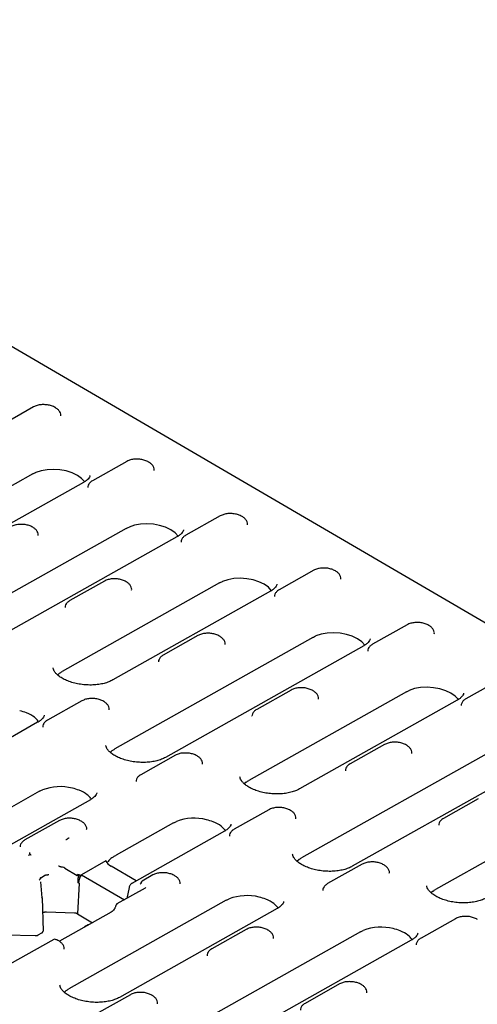
# Model space of a CAD drawing. Units: millimetres. Extents: x 0 to 420, y 0 to 297.
# Drawn here: x 134 to 167, y 37 to 108 of the extents above; entities that cross this region are included whole.
import ezdxf

# ---------------------------------------------------------------- set-up
doc = ezdxf.new("R2010")
doc.units = ezdxf.units.MM

msp = doc.modelspace()

# ---------------------------------------------------------------- linework, layer by layer
at = {"color": 7, "linetype": 'Continuous', "lineweight": 25}
for p, q in [((180.2847, 56.9711), (90.4489, 109.3225)), ((134.6361, 80.1598), (132.1411, 78.7563)), ((136.2123, 80.1118), (136.2074, 80.1146)), ((141.3874, 76.2255), (138.8924, 74.822)), ((142.9636, 76.1775), (142.9587, 76.1804)), ((134.5822, 75.3168), (123.1939, 68.9105)), ((138.2537, 74.7105), (126.8654, 68.3043)), ((148.1387, 72.2912), (145.6437, 70.8877)), ((149.7149, 72.2432), (149.71, 72.2461)), ((141.3335, 71.3825), (127.0019, 63.3206)), ((134.5865, 71.4652), (134.5817, 71.468)), ((145.0049, 70.7762), (130.6734, 62.7143)), ((154.8899, 68.3569), (152.3949, 66.9534)), ((156.4661, 68.309), (156.4613, 68.3118)), ((139.7616, 67.5789), (137.2666, 66.1754)), ((148.0848, 67.4482), (136.6965, 61.042)), ((141.3378, 67.5309), (141.3329, 67.5338)), ((151.7562, 66.8419), (140.368, 60.4357)), ((161.6412, 64.4226), (159.1462, 63.0191)), ((163.2174, 64.3747), (163.2126, 64.3775)), ((154.8361, 63.5139), (140.5045, 55.452)), ((146.5129, 63.6446), (144.0179, 62.2411)), ((148.0891, 63.5966), (148.0842, 63.5995)), ((158.5075, 62.9076), (144.1759, 54.8458)), ((168.3925, 60.4884), (165.8975, 59.0849)), ((161.5873, 59.5796), (150.1991, 53.1734)), ((153.2642, 59.7103), (150.7692, 58.3068)), ((154.8404, 59.6624), (154.8355, 59.6652)), ((138.1358, 58.9323), (135.6408, 57.5288)), ((139.712, 58.8843), (139.7072, 58.8872)), ((165.2588, 58.9734), (153.8705, 52.5672)), ((134.9342, 57.3791), (120.6026, 49.3172)), ((168.3386, 55.6453), (154.0071, 47.5835)), ((160.0154, 55.776), (157.5204, 54.3725)), ((161.5917, 55.7281), (161.5868, 55.7309)), ((144.8871, 54.998), (142.3921, 53.5945)), ((146.4633, 54.95), (146.4584, 54.9529)), ((172.0101, 55.0391), (157.6785, 46.9772)), ((135.0707, 52.3954), (123.6825, 45.9892)), ((138.7422, 51.7891), (127.3539, 45.3829)), ((175.0899, 51.7111), (163.7016, 45.3049)), ((166.7667, 51.8418), (164.2717, 50.4383)), ((151.6384, 51.0637), (149.1434, 49.6602)), ((153.2146, 51.0158), (153.2097, 51.0186)), ((136.5101, 50.2857), (134.0151, 48.8822)), ((138.0863, 50.2377), (138.0814, 50.2406)), ((144.7653, 50.1166), (140.6096, 47.7789)), ((148.4368, 49.5105), (141.7436, 45.7455)), ((139.8697, 47.3629), (138.1038, 46.3695)), ((142.0604, 45.9237), (140.2518, 46.9776)), ((158.3897, 47.1294), (155.8947, 45.7259)), ((159.9659, 47.0815), (159.961, 47.0843)), ((135.17, 46.1567), (135.4357, 46.3062)), ((136.8984, 46.8501), (137.7994, 46.325)), ((137.8127, 46.3173), (137.819, 46.3989)), ((137.9101, 46.2605), (137.8127, 46.3173)), ((137.91, 46.3458), (137.819, 46.3989)), ((137.9086, 46.2232), (137.9101, 46.2605)), ((137.91, 46.3458), (137.9682, 46.3785)), ((137.9101, 46.2605), (137.91, 46.3458)), ((138.1038, 46.3695), (141.2048, 44.5625)), ((143.2613, 46.3514), (142.4868, 45.9157)), ((144.8375, 46.3034), (144.8327, 46.3063)), ((135.1754, 45.855), (135.175, 45.8617)), ((135.2496, 44.7015), (135.1752, 45.8589)), ((137.9325, 45.7724), (137.8119, 43.5343)), ((137.8534, 45.7749), (137.8625, 46.1033)), ((137.8915, 45.7963), (137.8534, 45.7749)), ((137.9325, 45.7724), (137.8534, 45.7749)), ((137.8915, 45.7963), (137.9325, 45.7724)), ((142.7002, 45.4037), (140.6615, 44.2569)), ((141.546, 45.4457), (141.3875, 44.6653)), ((142.7482, 45.4456), (142.7001, 45.4036)), ((135.2499, 44.687), (135.2462, 44.7227)), ((135.2496, 44.7015), (135.2498, 44.6975)), ((135.2498, 44.6975), (135.3213, 42.2955)), ((148.5733, 44.5268), (137.185, 38.1206)), ((135.5633, 43.692), (137.5935, 43.6286)), ((140.2566, 43.6736), (136.5017, 41.5613)), ((137.8119, 43.5343), (138.8911, 42.9054)), ((152.2447, 43.9206), (140.8565, 37.5144)), ((138.4893, 42.7123), (138.3699, 42.6452)), ((138.5893, 42.7491), (138.585, 42.7477)), ((138.6173, 42.7514), (138.5893, 42.7491)), ((165.141, 43.1952), (162.646, 41.7917)), ((166.7172, 43.1472), (166.7123, 43.15)), ((132.62, 42.0363), (134.7428, 41.97)), ((134.9734, 42.0183), (135.233, 42.1643)), ((138.2802, 42.5643), (138.2771, 42.5597)), ((138.2803, 42.5645), (138.2775, 42.5594)), ((158.2679, 42.2482), (143.9363, 34.1863)), ((150.0126, 42.4171), (147.5176, 41.0136)), ((151.5888, 42.3692), (151.584, 42.372)), ((136.0929, 41.6869), (132.2844, 39.5446)), ((136.4605, 41.5911), (136.4556, 41.594)), ((161.9393, 41.642), (147.6078, 33.5801)), ((156.7639, 38.4828), (154.2689, 37.0793)), ((158.3401, 38.4349), (158.3352, 38.4377)), ((137.0045, 38.0041), (136.8512, 37.8725)), ((141.6356, 37.7048), (139.1406, 36.3013)), ((143.2118, 37.6568), (143.2069, 37.6597))]:
    msp.add_line(p, q, dxfattribs=at)
at = {"color": 7, "linetype": 'Continuous', "lineweight": 25, "flags": 128}
for points in [[(138.3456, 74.7479), (138.3421, 74.7528), (138.1118, 74.9984), (137.8026, 75.2162), (137.4277, 75.3971), (137.0028, 75.5332), (136.5461, 75.6189), (136.0768, 75.6505), (135.6151, 75.6266), (135.1803, 75.5483), (134.7909, 75.4189)], [(145.0969, 70.8136), (145.0933, 70.8185), (144.8631, 71.0641), (144.5539, 71.282), (144.1789, 71.4628), (143.7541, 71.5989), (143.2973, 71.6846), (142.8281, 71.7162), (142.3663, 71.6923), (141.9315, 71.614), (141.5422, 71.4846)], [(151.8482, 66.8793), (151.8446, 66.8842), (151.6144, 67.1298), (151.3052, 67.3477), (150.9302, 67.5285), (150.5054, 67.6647), (150.0486, 67.7503), (149.5794, 67.7819), (149.1176, 67.7581), (148.6828, 67.6798), (148.2935, 67.5504)], [(158.5994, 62.945), (158.5959, 62.9499), (158.3656, 63.1956), (158.0565, 63.4134), (157.6815, 63.5942), (157.2566, 63.7304), (156.7999, 63.8161), (156.3307, 63.8476), (155.8689, 63.8238), (155.4341, 63.7455), (155.0448, 63.6161)], [(136.516, 60.9255), (136.3631, 60.7943), (136.3627, 60.7939)], [(165.3507, 59.0108), (165.3472, 59.0157), (165.1169, 59.2613), (164.8078, 59.4791), (164.4328, 59.66), (164.0079, 59.7961), (163.5512, 59.8818), (163.082, 59.9134), (162.6202, 59.8895), (162.1854, 59.8112), (161.7961, 59.6818)], [(140.3239, 55.3355), (140.1711, 55.2044), (140.1707, 55.2039)], [(150.0185, 53.0569), (149.8657, 52.9258), (149.8652, 52.9253)], [(153.8265, 47.4669), (153.6737, 47.3358), (153.6732, 47.3354)], [(163.5211, 45.1883), (163.3682, 45.0572), (163.3678, 45.0567)]]:
    msp.add_lwpolyline(points, dxfattribs=at)
at = {"color": 7, "linetype": 'Continuous', "lineweight": 25}
for centre, radius, start, end in [((136.5617, 49.1229), 3.61, 75.878999, 110.840859), ((146.2563, 46.8443), 3.61, 75.879, 110.840859), ((142.5686, 45.7705), 0.1667, 119.358919, 173.275045), ((150.0643, 41.2543), 3.61, 75.878999, 110.840859), ((140.7432, 44.1116), 0.1667, 119.358919, 171.641832), ((159.7589, 38.9757), 3.61, 75.878999, 110.840859), ((136.1746, 41.5416), 0.1667, 69.858123, 119.358919)]:
    msp.add_arc(centre, radius, start, end, dxfattribs=at)
for centre, major_axis, ratio, start_param, end_param in [((141.1614, 47.4862), (1.333, -0.1027), 0.5672484, 3.4388467, 4.0060066), ((136.6728, 46.7219), (0.3324, -0.0266), 0.5711205, 0.8715929, 1.4417253), ((138.3415, 46.0197), (0.2862, 0.6001), 0.5798688, 1.2438824, 2.2075078)]:
    msp.add_ellipse(centre, major_axis=major_axis, ratio=ratio, start_param=start_param, end_param=end_param, dxfattribs=at)
for points, knots in [([(135.4838, 80.3217), (135.3853, 80.3241), (135.1838, 80.329), (134.8869, 80.276), (134.7214, 80.1993), (134.6361, 80.1598)], [0, 0, 0, 0, 0.3168077, 0.6480819, 1, 1, 1, 1]), ([(136.2074, 80.1146), (136.1644, 80.1379), (136.0406, 80.2046), (135.8015, 80.2787), (135.5933, 80.3228), (135.4877, 80.3217), (135.4838, 80.3217)], [0, 0, 0, 0, 0.2076771, 0.597042, 0.9851086, 1, 1, 1, 1]), ([(136.6017, 79.5107), (136.605, 79.5504), (136.6138, 79.656), (136.5372, 79.8215), (136.4047, 79.9852), (136.275, 80.0706), (136.2123, 80.1118)], [0, 0, 0, 0, 0.1679669, 0.4470173, 0.7328802, 1, 1, 1, 1]), ([(142.2351, 76.3874), (142.1366, 76.3898), (141.9351, 76.3947), (141.6382, 76.3417), (141.4726, 76.265), (141.3874, 76.2255)], [0, 0, 0, 0, 0.3168077, 0.6480819, 1, 1, 1, 1]), ([(142.9587, 76.1804), (142.9157, 76.2036), (142.7919, 76.2704), (142.5528, 76.3444), (142.3446, 76.3885), (142.239, 76.3874), (142.2351, 76.3874)], [0, 0, 0, 0, 0.2076771, 0.597042, 0.9851086, 1, 1, 1, 1]), ([(143.353, 75.5764), (143.3563, 75.6161), (143.3651, 75.7218), (143.2885, 75.8873), (143.156, 76.051), (143.0263, 76.1363), (142.9636, 76.1775)], [0, 0, 0, 0, 0.16796692, 0.44701734, 0.7328802, 1, 1, 1, 1]), ([(138.7206, 75.2162), (138.7173, 75.1922), (138.7096, 75.1363), (138.6432, 75.0239), (138.5141, 74.8843), (138.3698, 74.7775), (138.2729, 74.7216), (138.2537, 74.7105)], [0, 0, 0, 0, 0.19581483, 0.45462131, 0.69910483, 0.94007591, 1, 1, 1, 1]), ([(138.8924, 74.822), (138.8534, 74.7979), (138.749, 74.7334), (138.6272, 74.5997), (138.548, 74.4504), (138.5515, 74.3572), (138.5526, 74.3283)], [0, 0, 0, 0, 0.2013033, 0.5386762, 0.8570721, 1, 1, 1, 1]), ([(148.9864, 72.4531), (148.8879, 72.4555), (148.6864, 72.4605), (148.3895, 72.4074), (148.2239, 72.3307), (148.1387, 72.2912)], [0, 0, 0, 0, 0.3168077, 0.6480819, 1, 1, 1, 1]), ([(149.71, 72.2461), (149.6669, 72.2693), (149.5432, 72.3361), (149.3041, 72.4101), (149.0959, 72.4542), (148.9903, 72.4532), (148.9864, 72.4531)], [0, 0, 0, 0, 0.2076771, 0.597042, 0.9851086, 1, 1, 1, 1]), ([(150.1043, 71.6421), (150.1076, 71.6818), (150.1163, 71.7875), (150.0398, 71.953), (149.9073, 72.1167), (149.7775, 72.202), (149.7149, 72.2432)], [0, 0, 0, 0, 0.1679669, 0.4470173, 0.7328802, 1, 1, 1, 1]), ([(133.858, 71.6751), (133.7596, 71.6775), (133.5581, 71.6824), (133.2611, 71.6294), (133.0956, 71.5527), (133.0103, 71.5132)], [0, 0, 0, 0, 0.3168077, 0.6480819, 1, 1, 1, 1]), ([(134.5817, 71.468), (134.5386, 71.4913), (134.4149, 71.558), (134.1758, 71.6321), (133.9675, 71.6762), (133.8619, 71.6751), (133.858, 71.6751)], [0, 0, 0, 0, 0.2076771, 0.597042, 0.9851086, 1, 1, 1, 1]), ([(134.9759, 70.8641), (134.9792, 70.9038), (134.988, 71.0094), (134.9114, 71.1749), (134.779, 71.3386), (134.6492, 71.424), (134.5865, 71.4652)], [0, 0, 0, 0, 0.1679669, 0.4470173, 0.7328802, 1, 1, 1, 1]), ([(145.4719, 71.2819), (145.4686, 71.2579), (145.4609, 71.2021), (145.3945, 71.0896), (145.2654, 70.95), (145.121, 70.8433), (145.0242, 70.7873), (145.0049, 70.7762)], [0, 0, 0, 0, 0.1958148, 0.4546213, 0.6991048, 0.9400759, 1, 1, 1, 1]), ([(145.6437, 70.8877), (145.6046, 70.8636), (145.5003, 70.7991), (145.3785, 70.6654), (145.2993, 70.5161), (145.3028, 70.4229), (145.3039, 70.3941)], [0, 0, 0, 0, 0.2013033, 0.5386762, 0.8570721, 1, 1, 1, 1]), ([(155.7377, 68.5188), (155.6392, 68.5213), (155.4377, 68.5262), (155.1407, 68.4731), (154.9752, 68.3964), (154.8899, 68.3569)], [0, 0, 0, 0, 0.3168077, 0.6480819, 1, 1, 1, 1]), ([(156.4613, 68.3118), (156.4182, 68.335), (156.2945, 68.4018), (156.0554, 68.4759), (155.8471, 68.52), (155.7416, 68.5189), (155.7377, 68.5188)], [0, 0, 0, 0, 0.2076771, 0.597042, 0.9851086, 1, 1, 1, 1]), ([(156.8555, 67.7079), (156.8588, 67.7476), (156.8676, 67.8532), (156.791, 68.0187), (156.6586, 68.1824), (156.5288, 68.2677), (156.4661, 68.309)], [0, 0, 0, 0, 0.1679669, 0.4470173, 0.7328802, 1, 1, 1, 1]), ([(140.6093, 67.7408), (140.5108, 67.7432), (140.3094, 67.7481), (140.0124, 67.6951), (139.8469, 67.6184), (139.7616, 67.5789)], [0, 0, 0, 0, 0.31680768, 0.64808191, 1, 1, 1, 1]), ([(141.3329, 67.5338), (141.2899, 67.557), (141.1661, 67.6238), (140.927, 67.6978), (140.7188, 67.7419), (140.6132, 67.7409), (140.6093, 67.7408)], [0, 0, 0, 0, 0.2076771, 0.597042, 0.9851086, 1, 1, 1, 1]), ([(141.7272, 66.9298), (141.7305, 66.9695), (141.7393, 67.0752), (141.6627, 67.2407), (141.5302, 67.4044), (141.4005, 67.4897), (141.3378, 67.5309)], [0, 0, 0, 0, 0.1679669, 0.4470173, 0.7328802, 1, 1, 1, 1]), ([(152.2231, 67.3476), (152.2198, 67.3236), (152.2122, 67.2678), (152.1458, 67.1553), (152.0167, 67.0157), (151.8723, 66.909), (151.7755, 66.8531), (151.7562, 66.8419)], [0, 0, 0, 0, 0.1958148, 0.4546213, 0.6991048, 0.9400759, 1, 1, 1, 1]), ([(152.3949, 66.9534), (152.3559, 66.9293), (152.2515, 66.8648), (152.1298, 66.7311), (152.0506, 66.5818), (152.0541, 66.4886), (152.0551, 66.4598)], [0, 0, 0, 0, 0.2013033, 0.5386762, 0.8570721, 1, 1, 1, 1]), ([(137.2666, 66.1754), (137.2276, 66.1513), (137.1232, 66.0868), (137.0015, 65.9531), (136.9223, 65.8038), (136.9257, 65.7106), (136.9268, 65.6817)], [0, 0, 0, 0, 0.2013033, 0.5386762, 0.8570721, 1, 1, 1, 1]), ([(162.4889, 64.5846), (162.3904, 64.587), (162.189, 64.5919), (161.892, 64.5388), (161.7265, 64.4621), (161.6412, 64.4226)], [0, 0, 0, 0, 0.3168077, 0.6480819, 1, 1, 1, 1]), ([(163.2126, 64.3775), (163.1695, 64.4007), (163.0458, 64.4675), (162.8067, 64.5416), (162.5984, 64.5857), (162.4928, 64.5846), (162.4889, 64.5846)], [0, 0, 0, 0, 0.2076771, 0.597042, 0.9851086, 1, 1, 1, 1]), ([(163.6068, 63.7736), (163.6101, 63.8133), (163.6189, 63.9189), (163.5423, 64.0844), (163.4099, 64.2481), (163.2801, 64.3335), (163.2174, 64.3747)], [0, 0, 0, 0, 0.1679669, 0.4470173, 0.7328802, 1, 1, 1, 1]), ([(147.3606, 63.8065), (147.2621, 63.8089), (147.0606, 63.8139), (146.7637, 63.7608), (146.5982, 63.6841), (146.5129, 63.6446)], [0, 0, 0, 0, 0.3168078, 0.648082, 1, 1, 1, 1]), ([(148.0842, 63.5995), (148.0412, 63.6227), (147.9174, 63.6895), (147.6783, 63.7636), (147.4701, 63.8076), (147.3645, 63.8066), (147.3606, 63.8065)], [0, 0, 0, 0, 0.2076772, 0.5970421, 0.9851089, 1, 1, 1, 1]), ([(148.4785, 62.9955), (148.4818, 63.0352), (148.4906, 63.1409), (148.414, 63.3064), (148.2815, 63.4701), (148.1518, 63.5554), (148.0891, 63.5966)], [0, 0, 0, 0, 0.1679669, 0.4470173, 0.7328802, 1, 1, 1, 1]), ([(158.9744, 63.4134), (158.9711, 63.3893), (158.9635, 63.3335), (158.897, 63.221), (158.768, 63.0814), (158.6236, 62.9747), (158.5268, 62.9188), (158.5075, 62.9076)], [0, 0, 0, 0, 0.1958148, 0.4546213, 0.6991048, 0.9400759, 1, 1, 1, 1]), ([(159.1462, 63.0191), (159.1072, 62.995), (159.0028, 62.9306), (158.8811, 62.7968), (158.8019, 62.6475), (158.8053, 62.5544), (158.8064, 62.5255)], [0, 0, 0, 0, 0.2013033, 0.5386762, 0.8570721, 1, 1, 1, 1]), ([(144.0179, 62.2411), (143.9789, 62.217), (143.8745, 62.1525), (143.7528, 62.0188), (143.6735, 61.8695), (143.677, 61.7763), (143.6781, 61.7475)], [0, 0, 0, 0, 0.20130332, 0.53867624, 0.85707214, 1, 1, 1, 1]), ([(140.368, 60.4357), (140.3222, 60.4114), (140.1888, 60.3404), (139.9191, 60.237), (139.5505, 60.1427), (139.1408, 60.0842), (138.7053, 60.0656), (138.2594, 60.0892), (137.8198, 60.1544), (137.403, 60.2585), (137.0245, 60.3961), (136.6983, 60.5591), (136.4354, 60.7369), (136.2423, 60.9168), (136.1212, 61.0831), (136.0639, 61.2154), (136.0595, 61.2775), (136.0575, 61.3063)], [0, 0, 0, 0, 0.0357179, 0.1042641, 0.1735596, 0.2436849, 0.3144766, 0.3856707, 0.4569762, 0.5280251, 0.5984982, 0.6681247, 0.7367248, 0.8043845, 0.8718421, 0.9404132, 1, 1, 1, 1]), ([(154.1119, 59.8722), (154.0134, 59.8747), (153.8119, 59.8796), (153.515, 59.8265), (153.3494, 59.7498), (153.2642, 59.7103)], [0, 0, 0, 0, 0.3168078, 0.648082, 1, 1, 1, 1]), ([(154.8355, 59.6652), (154.7925, 59.6884), (154.6687, 59.7552), (154.4296, 59.8293), (154.2214, 59.8734), (154.1158, 59.8723), (154.1119, 59.8722)], [0, 0, 0, 0, 0.2076772, 0.5970421, 0.9851089, 1, 1, 1, 1]), ([(138.9648, 59.0941), (138.8726, 59.0962), (138.6775, 59.1008), (138.3867, 59.0484), (138.2211, 58.9718), (138.1358, 58.9323)], [0, 0, 0, 0, 0.3026691, 0.640799, 1, 1, 1, 1]), ([(139.7072, 58.8872), (139.6641, 58.9104), (139.5404, 58.9771), (139.3013, 59.0516), (139.0868, 59.0958), (138.9749, 59.0942), (138.9648, 59.0941)], [0, 0, 0, 0, 0.2028331, 0.5831162, 0.9621313, 1, 1, 1, 1]), ([(155.2298, 59.0613), (155.2331, 59.101), (155.2418, 59.2066), (155.1653, 59.3721), (155.0328, 59.5358), (154.9031, 59.6211), (154.8404, 59.6624)], [0, 0, 0, 0, 0.1679669, 0.4470173, 0.7328802, 1, 1, 1, 1]), ([(165.7257, 59.4791), (165.7224, 59.455), (165.7148, 59.3992), (165.6483, 59.2868), (165.5193, 59.1472), (165.3749, 59.0404), (165.2781, 58.9845), (165.2588, 58.9734)], [0, 0, 0, 0, 0.1958148, 0.4546213, 0.6991048, 0.9400759, 1, 1, 1, 1]), ([(165.8975, 59.0849), (165.8585, 59.0608), (165.7541, 58.9963), (165.6324, 58.8626), (165.5532, 58.7132), (165.5566, 58.6201), (165.5577, 58.5912)], [0, 0, 0, 0, 0.20130332, 0.53867624, 0.85707214, 1, 1, 1, 1]), ([(140.1014, 58.2832), (140.1047, 58.3229), (140.1135, 58.4286), (140.0369, 58.5941), (139.9045, 58.7578), (139.7747, 58.8431), (139.712, 58.8843)], [0, 0, 0, 0, 0.1679669, 0.4470173, 0.7328802, 1, 1, 1, 1]), ([(134.9806, 57.4561), (134.8953, 57.5539), (134.6913, 57.7876), (134.2043, 58.0516), (133.8011, 58.1663), (133.6345, 58.2138)], [0, 0, 0, 0, 0.2970637, 0.7094863, 1, 1, 1, 1]), ([(135.4011, 57.8848), (135.3978, 57.8608), (135.3902, 57.8049), (135.3237, 57.6925), (135.1947, 57.5529), (135.0503, 57.4461), (134.9535, 57.3902), (134.9342, 57.3791)], [0, 0, 0, 0, 0.1958148, 0.4546213, 0.6991048, 0.9400759, 1, 1, 1, 1]), ([(150.7692, 58.3068), (150.7302, 58.2827), (150.6258, 58.2182), (150.504, 58.0845), (150.4248, 57.9352), (150.4283, 57.842), (150.4294, 57.8132)], [0, 0, 0, 0, 0.2013033, 0.5386762, 0.8570721, 1, 1, 1, 1]), ([(135.6408, 57.5288), (135.6018, 57.5047), (135.4974, 57.4402), (135.3757, 57.3065), (135.2965, 57.1572), (135.3, 57.064), (135.301, 57.0351)], [0, 0, 0, 0, 0.2013033, 0.5386762, 0.8570721, 1, 1, 1, 1]), ([(144.1759, 54.8458), (144.1302, 54.8214), (143.9968, 54.7505), (143.7271, 54.647), (143.3585, 54.5527), (142.9487, 54.4942), (142.5133, 54.4757), (142.0674, 54.4992), (141.6278, 54.5645), (141.211, 54.6686), (140.8325, 54.8061), (140.5063, 54.9691), (140.2434, 55.147), (140.0503, 55.3269), (139.9292, 55.4932), (139.8719, 55.6254), (139.8675, 55.6875), (139.8655, 55.7164)], [0, 0, 0, 0, 0.0357179, 0.1042641, 0.1735596, 0.2436849, 0.3144766, 0.3856707, 0.4569762, 0.5280251, 0.5984982, 0.6681247, 0.7367248, 0.8043845, 0.8718421, 0.9404132, 1, 1, 1, 1]), ([(160.8632, 55.938), (160.7647, 55.9404), (160.5632, 55.9453), (160.2662, 55.8922), (160.1007, 55.8155), (160.0154, 55.776)], [0, 0, 0, 0, 0.3168077, 0.6480819, 1, 1, 1, 1]), ([(161.5868, 55.7309), (161.5437, 55.7541), (161.42, 55.8209), (161.1809, 55.895), (160.9726, 55.9391), (160.8671, 55.938), (160.8632, 55.938)], [0, 0, 0, 0, 0.2076771, 0.597042, 0.9851086, 1, 1, 1, 1]), ([(161.981, 55.127), (161.9843, 55.1667), (161.9931, 55.2723), (161.9166, 55.4378), (161.7841, 55.6015), (161.6543, 55.6869), (161.5917, 55.7281)], [0, 0, 0, 0, 0.1679669, 0.4470173, 0.7328802, 1, 1, 1, 1]), ([(145.7161, 55.1598), (145.6239, 55.162), (145.4288, 55.1665), (145.1379, 55.1141), (144.9724, 55.0375), (144.8871, 54.998)], [0, 0, 0, 0, 0.3026691, 0.640799, 1, 1, 1, 1]), ([(146.4584, 54.9529), (146.4154, 54.9761), (146.2916, 55.0428), (146.0526, 55.1173), (145.838, 55.1615), (145.7262, 55.1599), (145.7161, 55.1598)], [0, 0, 0, 0, 0.2028331, 0.5831162, 0.9621313, 1, 1, 1, 1]), ([(146.8527, 54.3489), (146.856, 54.3886), (146.8648, 54.4943), (146.7882, 54.6598), (146.6558, 54.8235), (146.526, 54.9088), (146.4633, 54.95)], [0, 0, 0, 0, 0.1679669, 0.4470173, 0.7328802, 1, 1, 1, 1]), ([(157.5204, 54.3725), (157.4814, 54.3484), (157.377, 54.284), (157.2553, 54.1502), (157.1761, 54.0009), (157.1796, 53.9078), (157.1806, 53.8789)], [0, 0, 0, 0, 0.2013033, 0.5386762, 0.8570721, 1, 1, 1, 1]), ([(142.3921, 53.5945), (142.3531, 53.5704), (142.2487, 53.5059), (142.127, 53.3722), (142.0478, 53.2229), (142.0512, 53.1297), (142.0523, 53.1009)], [0, 0, 0, 0, 0.2013033, 0.5386762, 0.8570721, 1, 1, 1, 1]), ([(153.8705, 52.5672), (153.8248, 52.5428), (153.6914, 52.4719), (153.4217, 52.3684), (153.053, 52.2741), (152.6433, 52.2156), (152.2078, 52.1971), (151.762, 52.2206), (151.3224, 52.2859), (150.9055, 52.39), (150.5271, 52.5275), (150.2009, 52.6905), (149.938, 52.8684), (149.7448, 53.0483), (149.6238, 53.2145), (149.5665, 53.3468), (149.5621, 53.4089), (149.5601, 53.4378)], [0, 0, 0, 0, 0.0357179, 0.1042641, 0.1735596, 0.2436849, 0.3144766, 0.3856707, 0.4569762, 0.5280251, 0.5984982, 0.6681247, 0.7367248, 0.8043845, 0.8718421, 0.9404132, 1, 1, 1, 1]), ([(138.7886, 51.8661), (138.7033, 51.964), (138.4993, 52.1977), (138.0122, 52.4616), (137.6091, 52.5764), (137.4425, 52.6238)], [0, 0, 0, 0, 0.2970637, 0.7094863, 1, 1, 1, 1]), ([(139.2091, 52.2948), (139.2058, 52.2708), (139.1982, 52.215), (139.1317, 52.1025), (139.0027, 51.9629), (138.8583, 51.8562), (138.7615, 51.8003), (138.7422, 51.7891)], [0, 0, 0, 0, 0.1958148, 0.4546213, 0.6991048, 0.9400759, 1, 1, 1, 1]), ([(152.4673, 51.2255), (152.3752, 51.2277), (152.18, 51.2322), (151.8892, 51.1798), (151.7237, 51.1032), (151.6384, 51.0637)], [0, 0, 0, 0, 0.30266911, 0.64079902, 1, 1, 1, 1]), ([(153.2097, 51.0186), (153.1667, 51.0418), (153.0429, 51.1086), (152.8038, 51.1831), (152.5893, 51.2272), (152.4775, 51.2257), (152.4673, 51.2255)], [0, 0, 0, 0, 0.2028331, 0.5831162, 0.9621313, 1, 1, 1, 1]), ([(153.604, 50.4147), (153.6073, 50.4544), (153.6161, 50.56), (153.5395, 50.7255), (153.407, 50.8892), (153.2773, 50.9745), (153.2146, 51.0158)], [0, 0, 0, 0, 0.1679669, 0.4470173, 0.7328802, 1, 1, 1, 1]), ([(137.339, 50.4475), (137.2468, 50.4496), (137.0517, 50.4542), (136.7609, 50.4018), (136.5953, 50.3252), (136.5101, 50.2857)], [0, 0, 0, 0, 0.3026691, 0.640799, 1, 1, 1, 1]), ([(138.0814, 50.2406), (138.0383, 50.2638), (137.9146, 50.3305), (137.6755, 50.405), (137.461, 50.4492), (137.3492, 50.4476), (137.339, 50.4475)], [0, 0, 0, 0, 0.2028331, 0.5831162, 0.9621313, 1, 1, 1, 1]), ([(138.4757, 49.6366), (138.479, 49.6763), (138.4877, 49.782), (138.4112, 49.9475), (138.2787, 50.1112), (138.1489, 50.1965), (138.0863, 50.2377)], [0, 0, 0, 0, 0.1679669, 0.4470173, 0.7328802, 1, 1, 1, 1]), ([(148.4832, 49.5875), (148.3978, 49.6854), (148.1939, 49.9191), (147.7068, 50.183), (147.3037, 50.2978), (147.137, 50.3452)], [0, 0, 0, 0, 0.2970637, 0.7094863, 1, 1, 1, 1]), ([(148.9037, 50.0162), (148.9004, 49.9922), (148.8927, 49.9364), (148.8263, 49.8239), (148.6972, 49.6843), (148.5528, 49.5776), (148.456, 49.5217), (148.4368, 49.5105)], [0, 0, 0, 0, 0.1958148, 0.4546213, 0.6991048, 0.9400759, 1, 1, 1, 1]), ([(164.2717, 50.4383), (164.2327, 50.4142), (164.1283, 50.3497), (164.0066, 50.216), (163.9274, 50.0666), (163.9309, 49.9735), (163.9319, 49.9446)], [0, 0, 0, 0, 0.20130332, 0.53867624, 0.85707214, 1, 1, 1, 1]), ([(149.1434, 49.6602), (149.1044, 49.6361), (149, 49.5716), (148.8783, 49.4379), (148.799, 49.2886), (148.8025, 49.1954), (148.8036, 49.1666)], [0, 0, 0, 0, 0.2013033, 0.5386762, 0.8570721, 1, 1, 1, 1]), ([(134.0151, 48.8822), (133.976, 48.8581), (133.8717, 48.7936), (133.7499, 48.6599), (133.6707, 48.5106), (133.6742, 48.4174), (133.6753, 48.3885)], [0, 0, 0, 0, 0.2013033, 0.5386762, 0.8570721, 1, 1, 1, 1]), ([(137.2107, 49.011), (137.2031, 49.0096), (137.1888, 49.0069), (137.1683, 49.0002), (137.1503, 48.9928), (137.1347, 48.9852), (137.1216, 48.9778), (137.1107, 48.9711), (137.0951, 48.9609), (137.0768, 48.9477), (137.055, 48.9311), (137.0361, 48.9178), (137.0231, 48.9138), (137.0171, 48.912)], [0, 0, 0, 0, 0.0988346, 0.1885575, 0.2691652, 0.3406546, 0.4030235, 0.4562704, 0.5003951, 0.6390332, 0.7503355, 0.886427, 1, 1, 1, 1]), ([(134.3872, 47.8235), (134.3809, 47.819), (134.3679, 47.8096), (134.3478, 47.7967), (134.3274, 47.7851), (134.3012, 47.7709), (134.2828, 47.7631), (134.2703, 47.7579)], [0, 0, 0, 0, 0.1563498, 0.3235728, 0.4999274, 0.6634648, 1, 1, 1, 1]), ([(134.4729, 47.7781), (134.4679, 47.7813), (134.4574, 47.7881), (134.4381, 47.7992), (134.4148, 47.8111), (134.3966, 47.8193), (134.3872, 47.8235)], [0, 0, 0, 0, 0.2181204, 0.4584113, 0.7194801, 1, 1, 1, 1]), ([(140.6096, 47.7789), (140.5347, 47.7366), (140.3575, 47.6366), (140.1351, 47.4769), (140.0241, 47.3103), (139.9962, 47.2686)], [0, 0, 0, 0, 0.3541535, 0.8381368, 1, 1, 1, 1]), ([(157.6785, 46.9772), (157.6328, 46.9529), (157.4994, 46.8819), (157.2297, 46.7785), (156.861, 46.6842), (156.4513, 46.6257), (156.0158, 46.6071), (155.57, 46.6306), (155.1304, 46.6959), (154.7135, 46.8), (154.3351, 46.9376), (154.0089, 47.1006), (153.746, 47.2784), (153.5528, 47.4583), (153.4318, 47.6246), (153.3744, 47.7569), (153.3701, 47.8189), (153.3681, 47.8478)], [0, 0, 0, 0, 0.0357179, 0.1042641, 0.1735596, 0.2436849, 0.3144766, 0.3856707, 0.4569762, 0.5280251, 0.5984982, 0.6681247, 0.7367248, 0.8043845, 0.8718421, 0.9404132, 1, 1, 1, 1]), ([(136.7307, 46.9068), (136.7, 46.9115), (136.6702, 46.9189), (136.6126, 46.9353), (136.5859, 46.944), (136.5355, 46.9614), (136.5125, 46.9698), (136.4706, 46.9853), (136.4513, 46.9925), (136.4345, 46.9985)], [0, 0, 0, 0, 0.25, 0.25, 0.5, 0.5, 0.75, 0.75, 1, 1, 1, 1]), ([(159.2186, 47.2912), (159.1265, 47.2934), (158.9313, 47.298), (158.6405, 47.2455), (158.4749, 47.1689), (158.3897, 47.1294)], [0, 0, 0, 0, 0.3026691, 0.640799, 1, 1, 1, 1]), ([(159.961, 47.0843), (159.918, 47.1075), (159.7942, 47.1743), (159.5551, 47.2488), (159.3406, 47.2929), (159.2288, 47.2914), (159.2186, 47.2912)], [0, 0, 0, 0, 0.2028331, 0.5831162, 0.9621313, 1, 1, 1, 1]), ([(160.3553, 46.4804), (160.3586, 46.5201), (160.3673, 46.6257), (160.2908, 46.7912), (160.1583, 46.9549), (160.0286, 47.0403), (159.9659, 47.0815)], [0, 0, 0, 0, 0.1679669, 0.4470173, 0.7328802, 1, 1, 1, 1]), ([(135.5892, 46.3381), (135.5751, 46.3352), (135.5608, 46.3341), (135.5329, 46.3314), (135.5192, 46.33), (135.4801, 46.3241), (135.4563, 46.3178), (135.4357, 46.3062)], [0, 0, 0, 0, 0.25, 0.25, 0.5, 0.5, 1, 1, 1, 1]), ([(135.7395, 46.3664), (135.727, 46.3639), (135.7012, 46.3586), (135.6646, 46.3519), (135.6268, 46.3454), (135.6028, 46.3407), (135.5893, 46.3381)], [0, 0, 0, 0, 0.2495045, 0.5167509, 0.727408, 1, 1, 1, 1]), ([(137.9086, 46.2232), (137.904, 46.2296), (137.8945, 46.2429), (137.878, 46.262), (137.8578, 46.2823), (137.8314, 46.3047), (137.811, 46.3177), (137.7994, 46.325)], [0, 0, 0, 0, 0.145869, 0.3061524, 0.4811395, 0.7075604, 1, 1, 1, 1]), ([(137.8127, 46.3173), (137.8287, 46.308), (137.8498, 46.3002), (137.8952, 46.2916), (137.9192, 46.2909), (137.9402, 46.2933)], [0, 0, 0, 0, 0.5, 0.5, 1, 1, 1, 1]), ([(137.819, 46.3989), (137.835, 46.3895), (137.8561, 46.3818), (137.9015, 46.3732), (137.9255, 46.3725), (137.9465, 46.3749)], [0, 0, 0, 0, 0.5, 0.5, 1, 1, 1, 1]), ([(137.9682, 46.3785), (137.97, 46.3694), (137.972, 46.3605), (137.9743, 46.3518), (137.9766, 46.3431), (137.9792, 46.3347), (137.9825, 46.327), (137.9837, 46.3241), (137.985, 46.3213), (137.9866, 46.3188), (137.9882, 46.3161), (137.9901, 46.3136), (137.9924, 46.3119), (137.9933, 46.3113), (137.9943, 46.3107), (137.9954, 46.3105), (137.9964, 46.3103), (137.9974, 46.3103), (137.9985, 46.3105), (137.9991, 46.3107), (137.9997, 46.311), (138.0004, 46.3113)], [0, 0, 0, 0, 0.00010965521, 0.00010965521, 0.00010965521, 0.00021877011, 0.00021877011, 0.00021877011, 0.00026001814, 0.00026001814, 0.00026001814, 0.00030387366, 0.00030387366, 0.00030387366, 0.00032132962, 0.00032132962, 0.00032132962, 0.00033595398, 0.00033595398, 0.00033595398, 0.00034428278, 0.00034428278, 0.00034428278, 0.00034428278]), ([(144.0903, 46.5132), (143.9981, 46.5154), (143.803, 46.5199), (143.5122, 46.4675), (143.3466, 46.3909), (143.2613, 46.3514)], [0, 0, 0, 0, 0.3026691, 0.640799, 1, 1, 1, 1]), ([(144.8327, 46.3063), (144.7896, 46.3295), (144.6659, 46.3962), (144.4268, 46.4707), (144.2123, 46.5149), (144.1004, 46.5133), (144.0903, 46.5132)], [0, 0, 0, 0, 0.2028331, 0.5831162, 0.9621313, 1, 1, 1, 1]), ([(145.2269, 45.7023), (145.2302, 45.742), (145.239, 45.8477), (145.1624, 46.0132), (145.03, 46.1769), (144.9002, 46.2622), (144.8375, 46.3034)], [0, 0, 0, 0, 0.1679669, 0.4470173, 0.7328802, 1, 1, 1, 1]), ([(135.093, 46.0589), (135.0891, 46.0517), (135.0822, 46.039), (135.0731, 46.0191), (135.0642, 46.0003), (135.0573, 45.9871), (135.054, 45.9808)], [0, 0, 0, 0, 0.27255903, 0.48324863, 0.75047503, 1, 1, 1, 1]), ([(135.17, 46.1567), (135.1494, 46.1451), (135.133, 46.1289), (135.1146, 46.1023), (135.1095, 46.0932), (135.1008, 46.0753), (135.0973, 46.0664), (135.093, 46.0589)], [0, 0, 0, 0, 0.5, 0.5, 0.75, 0.75, 1, 1, 1, 1]), ([(137.8625, 46.1033), (137.8629, 46.1092), (137.8637, 46.1213), (137.8681, 46.1407), (137.8746, 46.1609), (137.8837, 46.1818), (137.8949, 46.203), (137.9039, 46.2163), (137.9086, 46.2232)], [0, 0, 0, 0, 0.15006583, 0.30412312, 0.46434332, 0.6326595, 0.81074128, 1, 1, 1, 1]), ([(141.7544, 45.7515), (141.7292, 45.735), (141.679, 45.702), (141.6189, 45.6297), (141.5717, 45.5447), (141.5546, 45.4787), (141.546, 45.4459)], [0, 0, 0, 0, 0.2527816, 0.504641, 0.7542134, 1, 1, 1, 1]), ([(142.4031, 45.7902), (142.3988, 45.7652), (142.3904, 45.7167), (142.3661, 45.6961), (142.3543, 45.6862)], [0, 0, 0, 0, 0.5148612, 1, 1, 1, 1]), ([(155.8947, 45.7259), (155.8557, 45.7018), (155.7513, 45.6374), (155.6295, 45.5036), (155.5503, 45.3543), (155.5538, 45.2612), (155.5549, 45.2323)], [0, 0, 0, 0, 0.2013033, 0.5386762, 0.8570721, 1, 1, 1, 1]), ([(167.3731, 44.6986), (167.3274, 44.6743), (167.1939, 44.6033), (166.9243, 44.4999), (166.5556, 44.4056), (166.1459, 44.3471), (165.7104, 44.3285), (165.2645, 44.352), (164.8249, 44.4173), (164.4081, 44.5214), (164.0297, 44.659), (163.7034, 44.822), (163.4405, 44.9998), (163.2474, 45.1797), (163.1263, 45.346), (163.069, 45.4783), (163.0647, 45.5403), (163.0626, 45.5692)], [0, 0, 0, 0, 0.0357179, 0.1042641, 0.1735596, 0.2436849, 0.3144766, 0.3856707, 0.4569762, 0.5280251, 0.5984982, 0.6681247, 0.7367248, 0.8043845, 0.8718421, 0.9404132, 1, 1, 1, 1]), ([(140.5783, 44.1356), (140.5744, 44.1155), (140.5666, 44.0752), (140.5416, 44.008), (140.5075, 43.9395), (140.4515, 43.8505), (140.3653, 43.7472), (140.2928, 43.6981), (140.2565, 43.6735)], [0, 0, 0, 0, 0.1241875, 0.2487189, 0.3734446, 0.4987836, 0.7491066, 1, 1, 1, 1]), ([(152.2912, 43.9976), (152.2058, 44.0954), (152.0019, 44.3291), (151.5148, 44.593), (151.1117, 44.7078), (150.945, 44.7552)], [0, 0, 0, 0, 0.2970637, 0.7094863, 1, 1, 1, 1]), ([(152.7117, 44.4263), (152.7084, 44.4022), (152.7007, 44.3464), (152.6343, 44.234), (152.5052, 44.0944), (152.3608, 43.9876), (152.264, 43.9317), (152.2447, 43.9206)], [0, 0, 0, 0, 0.1958148, 0.4546213, 0.6991048, 0.9400759, 1, 1, 1, 1]), ([(135.3318, 43.6435), (135.3173, 43.6349), (135.2977, 43.6232), (135.2855, 43.6085), (135.2823, 43.6048)], [0, 0, 0, 0, 0.7407634, 1, 1, 1, 1]), ([(135.3318, 43.6435), (135.3396, 43.6476), (135.3551, 43.6556), (135.3807, 43.6659), (135.408, 43.6746), (135.4461, 43.684), (135.4978, 43.6918), (135.5412, 43.6919), (135.5633, 43.692)], [0, 0, 0, 0, 0.1266681, 0.2515048, 0.3756415, 0.5002286, 0.7458975, 1, 1, 1, 1]), ([(137.5935, 43.6286), (137.6051, 43.6279), (137.628, 43.6265), (137.6613, 43.6208), (137.6932, 43.6124), (137.7262, 43.6003), (137.7588, 43.5836), (137.7893, 43.5614), (137.8044, 43.5433), (137.8119, 43.5343)], [0, 0, 0, 0, 0.13672969, 0.26978001, 0.4005047, 0.53033025, 0.69403344, 0.84891194, 1, 1, 1, 1]), ([(138.5893, 42.7491), (138.5717, 42.7447), (138.5357, 42.7358), (138.5049, 42.7202), (138.4892, 42.7122)], [0, 0, 0, 0, 0.4912441, 1, 1, 1, 1]), ([(165.9699, 43.3569), (165.8777, 43.3591), (165.6826, 43.3637), (165.3918, 43.3113), (165.2262, 43.2346), (165.141, 43.1952)], [0, 0, 0, 0, 0.3026691, 0.640799, 1, 1, 1, 1]), ([(166.7123, 43.15), (166.6692, 43.1733), (166.5455, 43.24), (166.3064, 43.3145), (166.0919, 43.3587), (165.9801, 43.3571), (165.9699, 43.3569)], [0, 0, 0, 0, 0.2028331, 0.5831162, 0.9621313, 1, 1, 1, 1]), ([(134.7428, 41.97), (134.7537, 41.9699), (134.7753, 41.9696), (134.8073, 41.9714), (134.8386, 41.9749), (134.8689, 41.9803), (134.8978, 41.9873), (134.9251, 41.996), (134.9506, 42.0063), (134.9658, 42.0143), (134.9734, 42.0183)], [0, 0, 0, 0, 0.1250461, 0.2500587, 0.3750479, 0.5000239, 0.624997, 0.7499772, 0.8749748, 1, 1, 1, 1]), ([(135.233, 42.1643), (135.2401, 42.1686), (135.2544, 42.1772), (135.2727, 42.1916), (135.2885, 42.2071), (135.3013, 42.2235), (135.3111, 42.2407), (135.3178, 42.2586), (135.3216, 42.2769), (135.3214, 42.2893), (135.3213, 42.2955)], [0, 0, 0, 0, 0.1250252, 0.2500228, 0.375003, 0.4999761, 0.6249521, 0.7499413, 0.8749539, 1, 1, 1, 1]), ([(138.3698, 42.6451), (138.3542, 42.6353), (138.3188, 42.6132), (138.2941, 42.5819), (138.2803, 42.5645)], [0, 0, 0, 0, 0.4427044, 1, 1, 1, 1]), ([(150.8416, 42.5789), (150.7494, 42.5811), (150.5543, 42.5856), (150.2634, 42.5332), (150.0979, 42.4566), (150.0126, 42.4171)], [0, 0, 0, 0, 0.3026691, 0.640799, 1, 1, 1, 1]), ([(151.584, 42.372), (151.5409, 42.3952), (151.4172, 42.462), (151.1781, 42.5365), (150.9636, 42.5806), (150.8517, 42.5791), (150.8416, 42.5789)], [0, 0, 0, 0, 0.2028331, 0.5831162, 0.9621313, 1, 1, 1, 1]), ([(151.9782, 41.7681), (151.9815, 41.8078), (151.9903, 41.9134), (151.9137, 42.0789), (151.7813, 42.2426), (151.6515, 42.3279), (151.5888, 42.3692)], [0, 0, 0, 0, 0.1679669, 0.4470173, 0.7328802, 1, 1, 1, 1]), ([(161.9858, 41.719), (161.9004, 41.8168), (161.6965, 42.0505), (161.2094, 42.3144), (160.8062, 42.4292), (160.6396, 42.4766)], [0, 0, 0, 0, 0.2970637, 0.7094863, 1, 1, 1, 1]), ([(162.4062, 42.1477), (162.4029, 42.1236), (162.3953, 42.0678), (162.3289, 41.9554), (162.1998, 41.8158), (162.0554, 41.709), (161.9586, 41.6531), (161.9393, 41.642)], [0, 0, 0, 0, 0.1958148, 0.4546213, 0.6991048, 0.9400759, 1, 1, 1, 1]), ([(136.4556, 41.594), (136.4128, 41.6173), (136.3421, 41.6557), (136.2631, 41.6862), (136.232, 41.6981)], [0, 0, 0, 0, 0.60698275, 1, 1, 1, 1]), ([(136.8499, 40.99), (136.8532, 41.0297), (136.862, 41.1354), (136.7854, 41.3009), (136.6529, 41.4646), (136.5232, 41.5499), (136.4605, 41.5911)], [0, 0, 0, 0, 0.1679669, 0.4470173, 0.7328802, 1, 1, 1, 1]), ([(162.646, 41.7917), (162.6069, 41.7676), (162.5025, 41.7031), (162.3808, 41.5694), (162.3016, 41.42), (162.3051, 41.3269), (162.3062, 41.298)], [0, 0, 0, 0, 0.2013033, 0.5386762, 0.8570721, 1, 1, 1, 1]), ([(147.5176, 41.0136), (147.4786, 40.9895), (147.3742, 40.925), (147.2525, 40.7913), (147.1733, 40.642), (147.1767, 40.5488), (147.1778, 40.52)], [0, 0, 0, 0, 0.2013033, 0.5386762, 0.8570721, 1, 1, 1, 1]), ([(157.5928, 38.6446), (157.5007, 38.6468), (157.3055, 38.6514), (157.0147, 38.5989), (156.8492, 38.5223), (156.7639, 38.4828)], [0, 0, 0, 0, 0.3026691, 0.640799, 1, 1, 1, 1]), ([(158.3352, 38.4377), (158.2922, 38.4609), (158.1684, 38.5277), (157.9293, 38.6022), (157.7148, 38.6463), (157.603, 38.6448), (157.5928, 38.6446)], [0, 0, 0, 0, 0.2028331, 0.5831162, 0.9621313, 1, 1, 1, 1]), ([(158.7295, 37.8338), (158.7328, 37.8735), (158.7416, 37.9791), (158.665, 38.1446), (158.5325, 38.3083), (158.4028, 38.3937), (158.3401, 38.4349)], [0, 0, 0, 0, 0.1679669, 0.4470173, 0.7328802, 1, 1, 1, 1]), ([(140.8565, 37.5144), (140.8108, 37.49), (140.6773, 37.4191), (140.4077, 37.3156), (140.039, 37.2213), (139.6293, 37.1628), (139.1938, 37.1443), (138.7479, 37.1678), (138.3083, 37.2331), (137.8915, 37.3372), (137.5131, 37.4747), (137.1868, 37.6377), (136.9239, 37.8156), (136.7308, 37.9955), (136.6097, 38.1617), (136.5524, 38.294), (136.5481, 38.3561), (136.546, 38.385)], [0, 0, 0, 0, 0.0357179, 0.1042641, 0.1735596, 0.2436849, 0.3144766, 0.3856707, 0.4569762, 0.5280251, 0.5984982, 0.6681247, 0.7367248, 0.8043845, 0.8718421, 0.9404132, 1, 1, 1, 1]), ([(142.4645, 37.8666), (142.3723, 37.8688), (142.1772, 37.8733), (141.8864, 37.8209), (141.7208, 37.7443), (141.6356, 37.7048)], [0, 0, 0, 0, 0.3026691, 0.640799, 1, 1, 1, 1]), ([(143.2069, 37.6597), (143.1639, 37.6829), (143.0401, 37.7496), (142.801, 37.8241), (142.5865, 37.8683), (142.4747, 37.8667), (142.4645, 37.8666)], [0, 0, 0, 0, 0.20283311, 0.58311616, 0.96213129, 1, 1, 1, 1]), ([(143.6012, 37.0557), (143.6045, 37.0954), (143.6132, 37.2011), (143.5367, 37.3666), (143.4042, 37.5303), (143.2745, 37.6156), (143.2118, 37.6568)], [0, 0, 0, 0, 0.16796692, 0.44701734, 0.7328802, 1, 1, 1, 1]), ([(154.2689, 37.0793), (154.2299, 37.0552), (154.1255, 36.9908), (154.0038, 36.857), (153.9246, 36.7077), (153.928, 36.6146), (153.9291, 36.5857)], [0, 0, 0, 0, 0.2013033, 0.5386762, 0.8570721, 1, 1, 1, 1])]:
    msp.add_open_spline(points, degree=3, knots=knots, dxfattribs=at)
for points in [[(134.5822, 75.3168), (134.6469, 75.3532), (134.716, 75.387), (134.7889, 75.4181)], [(134.7889, 75.4181), (134.7896, 75.4184), (134.7903, 75.4186), (134.7909, 75.4189)], [(141.3335, 71.3825), (141.3982, 71.4189), (141.4673, 71.4527), (141.5402, 71.4838)], [(141.5402, 71.4838), (141.5409, 71.4841), (141.5415, 71.4844), (141.5422, 71.4847)], [(148.0848, 67.4482), (148.1495, 67.4846), (148.2185, 67.5184), (148.2914, 67.5495)], [(148.2914, 67.5495), (148.2921, 67.5498), (148.2928, 67.5501), (148.2935, 67.5504)], [(154.8361, 63.5139), (154.9008, 63.5503), (154.9698, 63.5842), (155.0427, 63.6152)], [(155.0427, 63.6152), (155.0434, 63.6155), (155.0441, 63.6158), (155.0448, 63.6161)], [(136.516, 60.9255), (136.5715, 60.9666), (136.6318, 61.0056), (136.6965, 61.042)], [(161.5873, 59.5796), (161.652, 59.616), (161.7211, 59.6499), (161.794, 59.6809)], [(161.794, 59.6809), (161.7947, 59.6812), (161.7954, 59.6815), (161.7961, 59.6818)], [(140.3239, 55.3355), (140.3794, 55.3767), (140.4398, 55.4156), (140.5045, 55.452)], [(150.0185, 53.0569), (150.074, 53.0981), (150.1344, 53.137), (150.1991, 53.1734)], [(135.0707, 52.3954), (135.1354, 52.4318), (135.2045, 52.4656), (135.2774, 52.4967)], [(144.7653, 50.1166), (144.8301, 50.153), (144.899, 50.187), (144.972, 50.2181)], [(136.9805, 48.9048), (136.9925, 48.907), (137.0045, 48.9094), (137.017, 48.9119)], [(134.3872, 47.8235), (134.3816, 47.8851), (134.3708, 47.9387), (134.3611, 47.9736)], [(153.8265, 47.4669), (153.882, 47.5081), (153.9424, 47.5471), (154.0071, 47.5835)], [(137.9682, 46.3785), (137.9612, 46.3769), (137.9539, 46.3757), (137.9465, 46.3749)], [(163.5211, 45.1883), (163.5766, 45.2295), (163.6369, 45.2685), (163.7016, 45.3049)], [(148.5733, 44.5268), (148.638, 44.5632), (148.7071, 44.5971), (148.78, 44.6281)], [(158.2679, 42.2482), (158.3326, 42.2846), (158.4016, 42.3185), (158.4745, 42.3495)], [(137.0045, 38.0041), (137.06, 38.0453), (137.1203, 38.0842), (137.185, 38.1206)]]:
    msp.add_open_spline(points, degree=3, dxfattribs=at)

doc.saveas('drawing.dxf')
